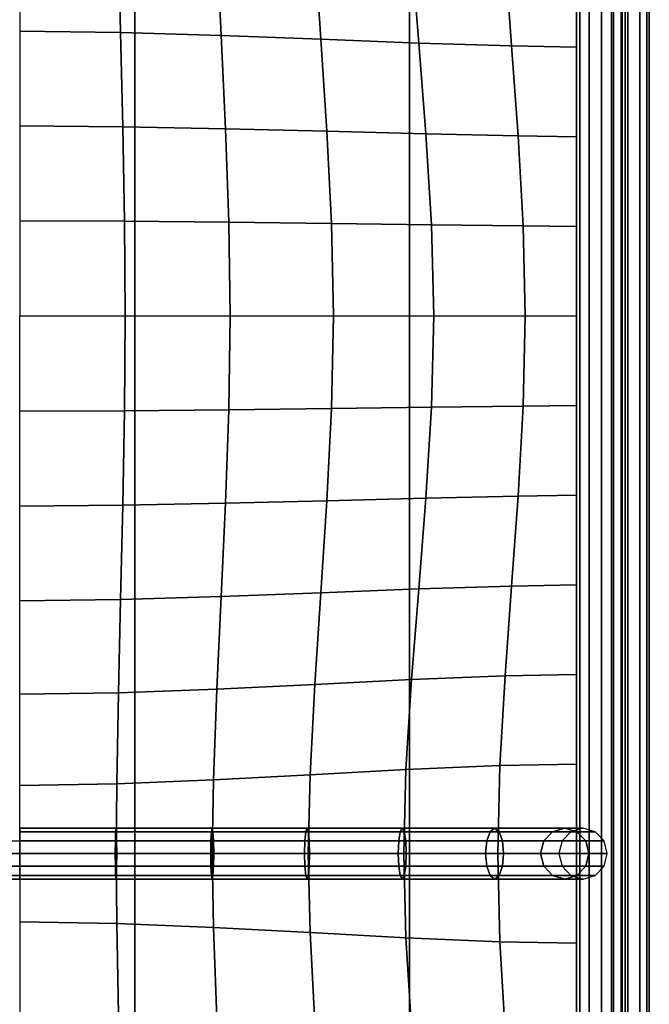
# Model space of a CAD drawing. Units: inches. Extents: x -12.5 to 12.5, y -12.1 to 12.1.
# Drawn here: x 9.1 to 12.5, y -6.7 to -1.3 of the extents above; entities that cross this region are included whole.
import ezdxf

# ---------------------------------------------------------------- set-up
doc = ezdxf.new("R2010")
doc.units = ezdxf.units.IN
doc.header["$MEASUREMENT"] = 0
for name, color, linetype in [('Knoll Studio Chair Belting Strap', 2, 'Continuous'), ('Knoll Studio Chair Cushion', 2, 'Continuous'), ('Knoll Studio Chair Frame', 2, 'Continuous')]:
    doc.layers.add(name, color=color, linetype=linetype)

msp = doc.modelspace()

# ---------------------------------------------------------------- linework, layer by layer
at = {"layer": 'Knoll Studio Chair Belting Strap'}
for points in [[(9.7049, -10.9213, 12.8528), (11.1979, -10.9213, 12.8528), (11.1979, 10.9213, 12.8528), (9.7049, 10.9213, 12.8528)], [(9.7049, 10.9213, 12.8528), (9.7049, 10.1425, 12.5301), (9.7049, -10.1425, 12.5301), (9.7049, -10.9213, 12.8528)], [(11.1979, -10.9213, 12.8528), (11.1979, -10.1425, 12.5301), (11.1979, 10.1425, 12.5301), (11.1979, 10.9213, 12.8528)], [(9.7049, 10.1425, 12.5301), (11.1979, 10.1425, 12.5301), (11.1979, -10.1425, 12.5301), (9.7049, -10.1425, 12.5301)]]:
    msp.add_3dface(points, dxfattribs=at)
at = {"layer": 'Knoll Studio Chair Cushion'}
for points in [[(-12.1053, 11.6824, 12.9426), (12.1053, 11.6824, 12.9426), (12.1053, -11.7096, 12.9426), (-12.1053, -11.7096, 12.9426)], [(12.1234, 11.6824, 12.8971), (12.1053, 11.6824, 12.9426), (12.1053, -11.7096, 12.9426), (12.1234, -11.7096, 12.8971)], [(12.1234, -11.7096, 15.4156), (12.1053, -11.7096, 15.3701), (12.1053, 11.6824, 15.3701), (12.1234, 11.6824, 15.4156)], [(12.1729, 11.6824, 12.8641), (12.1234, 11.6824, 12.8971), (12.1234, -11.7096, 12.8971), (12.1729, -11.7096, 12.8641)], [(12.1729, -11.7096, 15.4485), (12.1234, -11.7096, 15.4156), (12.1234, 11.6824, 15.4156), (12.1729, 11.6824, 15.4485)], [(12.24, 11.6824, 12.8528), (12.1729, 11.6824, 12.8641), (12.1729, -11.7096, 12.8641), (12.24, -11.7096, 12.8528)], [(12.24, -11.7096, 15.4598), (12.1729, -11.7096, 15.4485), (12.1729, 11.6824, 15.4485), (12.24, 11.6824, 15.4598)], [(12.3062, 11.6824, 12.8663), (12.24, 11.6824, 12.8528), (12.24, -11.7096, 12.8528), (12.3062, -11.7096, 12.8663)], [(12.3062, -11.7096, 15.4464), (12.24, -11.7096, 15.4598), (12.24, 11.6824, 15.4598), (12.3062, 11.6824, 15.4464)], [(12.2953, -11.7096, 15.2897), (12.3841, -11.7096, 15.0129), (12.3841, 11.6824, 15.0129), (12.2953, 11.6824, 15.2897)], [(12.2953, 11.6824, 13.023), (12.347, 11.6824, 12.9917), (12.347, -11.7096, 12.9917), (12.2953, -11.7096, 13.023)], [(12.3841, -11.7096, 13.2997), (12.2953, -11.7096, 13.023), (12.2953, 11.6824, 13.023), (12.3841, 11.6824, 13.2997)], [(12.2953, -11.7096, 15.2897), (12.347, -11.7096, 15.321), (12.347, 11.6824, 15.321), (12.2953, 11.6824, 15.2897)], [(12.3533, 11.6824, 12.9008), (12.3062, 11.6824, 12.8663), (12.3062, -11.7096, 12.8663), (12.3533, -11.7096, 12.9008)], [(12.3533, -11.7096, 15.4119), (12.3062, -11.7096, 15.4464), (12.3062, 11.6824, 15.4464), (12.3533, 11.6824, 15.4119)], [(12.347, 11.6824, 12.9917), (12.3683, 11.6824, 12.9468), (12.3683, -11.7096, 12.9468), (12.347, -11.7096, 12.9917)], [(12.347, -11.7096, 15.321), (12.3683, -11.7096, 15.3658), (12.3683, 11.6824, 15.3658), (12.347, 11.6824, 15.321)], [(12.3683, 11.6824, 12.9468), (12.3533, 11.6824, 12.9008), (12.3533, -11.7096, 12.9008), (12.3683, -11.7096, 12.9468)], [(12.3683, -11.7096, 15.3658), (12.3533, -11.7096, 15.4119), (12.3533, 11.6824, 15.4119), (12.3683, 11.6824, 15.3658)], [(12.3841, -11.7096, 15.0129), (12.4482, -11.7096, 14.7306), (12.4482, 11.6824, 14.7306), (12.3841, 11.6824, 15.0129)], [(12.4482, -11.7096, 13.5821), (12.3841, -11.7096, 13.2997), (12.3841, 11.6824, 13.2997), (12.4482, 11.6824, 13.5821)], [(12.4482, -11.7096, 14.7306), (12.487, -11.7096, 14.4444), (12.487, 11.6824, 14.4444), (12.4482, 11.6824, 14.7306)], [(12.487, -11.7096, 13.8683), (12.4482, -11.7096, 13.5821), (12.4482, 11.6824, 13.5821), (12.487, 11.6824, 13.8683)], [(12.487, -11.7096, 14.4444), (12.5, -11.7096, 14.1563), (12.5, 11.6824, 14.1563), (12.487, 11.6824, 14.4444)], [(12.5, -11.7096, 14.1563), (12.487, -11.7096, 13.8683), (12.487, 11.6824, 13.8683), (12.5, 11.6824, 14.1563)], [(9.6152, -0.8881, 16.0005), (9.0789, -0.8801, 16.0225), (9.0789, -1.3894, 16.0821), (9.6272, -1.3958, 16.0613)], [(10.1502, -0.9081, 15.9412), (9.6152, -0.8881, 16.0005), (9.6272, -1.3958, 16.0613), (10.1736, -1.4117, 16.0036)], [(10.6823, -0.9342, 15.8528), (10.1502, -0.9081, 15.9412), (10.1736, -1.4117, 16.0036), (10.7154, -1.4325, 15.9142)], [(11.208, -0.9602, 15.7406), (10.6823, -0.9342, 15.8528), (10.7154, -1.4325, 15.9142), (11.2472, -1.4532, 15.7942)], [(11.716, -0.9802, 15.6002), (11.208, -0.9602, 15.7406), (11.2472, -1.4532, 15.7942), (11.7515, -1.4692, 15.633)], [(12.1053, -0.9882, 15.3701), (11.716, -0.9802, 15.6002), (11.7515, -1.4692, 15.633), (12.1053, -1.4756, 15.3701)], [(9.6272, -1.3958, 16.0613), (9.0789, -1.3894, 16.0821), (9.0789, -1.9036, 16.1198), (9.6392, -1.908, 16.1018)], [(10.1736, -1.4117, 16.0036), (9.6272, -1.3958, 16.0613), (9.6392, -1.908, 16.1018), (10.1969, -1.919, 16.0498)], [(10.7154, -1.4325, 15.9142), (10.1736, -1.4117, 16.0036), (10.1969, -1.919, 16.0498), (10.7485, -1.9333, 15.9646)], [(11.2472, -1.4532, 15.7942), (10.7154, -1.4325, 15.9142), (10.7485, -1.9333, 15.9646), (11.2864, -1.9475, 15.842)], [(11.7515, -1.4692, 15.633), (11.2472, -1.4532, 15.7942), (11.2864, -1.9475, 15.842), (11.787, -1.9585, 15.6642)], [(12.1053, -1.4756, 15.3701), (11.7515, -1.4692, 15.633), (11.787, -1.9585, 15.6642), (12.1053, -1.9629, 15.3701)], [(9.6392, -1.908, 16.1018), (9.0789, -1.9036, 16.1198), (9.0789, -2.4202, 16.1409), (9.6484, -2.4224, 16.1257)], [(10.1969, -1.919, 16.0498), (9.6392, -1.908, 16.1018), (9.6484, -2.4224, 16.1257), (10.2149, -2.428, 16.0795)], [(10.7485, -1.9333, 15.9646), (10.1969, -1.919, 16.0498), (10.2149, -2.428, 16.0795), (10.774, -2.4352, 15.9994)], [(11.2864, -1.9475, 15.842), (10.7485, -1.9333, 15.9646), (10.774, -2.4352, 15.9994), (11.3165, -2.4424, 15.8768)], [(11.787, -1.9585, 15.6642), (11.2864, -1.9475, 15.842), (11.3165, -2.4424, 15.8768), (11.8142, -2.448, 15.6876)], [(12.1053, -1.9629, 15.3701), (11.787, -1.9585, 15.6642), (11.8142, -2.448, 15.6876), (12.1053, -2.4502, 15.3701)], [(9.6484, -2.4224, 16.1257), (9.0789, -2.4202, 16.1409), (9.0789, -2.9376, 16.1478), (9.6521, -2.9376, 16.1337)], [(10.2149, -2.428, 16.0795), (9.6484, -2.4224, 16.1257), (9.6521, -2.9376, 16.1337), (10.2221, -2.9376, 16.0902)], [(10.774, -2.4352, 15.9994), (10.2149, -2.428, 16.0795), (10.2221, -2.9376, 16.0902), (10.7842, -2.9376, 16.0126)], [(11.3165, -2.4424, 15.8768), (10.774, -2.4352, 15.9994), (10.7842, -2.9376, 16.0126), (11.3286, -2.9376, 15.8903)], [(11.8142, -2.448, 15.6876), (11.3165, -2.4424, 15.8768), (11.3286, -2.9376, 15.8903), (11.8252, -2.9376, 15.6969)], [(12.1053, -2.4502, 15.3701), (11.8142, -2.448, 15.6876), (11.8252, -2.9376, 15.6969), (12.1053, -2.9376, 15.3701)], [(9.6484, -3.4528, 16.1257), (9.0789, -3.455, 16.1409), (9.0789, -2.9376, 16.1478), (9.6521, -2.9376, 16.1337)], [(10.2149, -3.4472, 16.0795), (9.6484, -3.4528, 16.1257), (9.6521, -2.9376, 16.1337), (10.2221, -2.9376, 16.0902)], [(10.774, -3.44, 15.9994), (10.2149, -3.4472, 16.0795), (10.2221, -2.9376, 16.0902), (10.7842, -2.9376, 16.0126)], [(11.3165, -3.4327, 15.8768), (10.774, -3.44, 15.9994), (10.7842, -2.9376, 16.0126), (11.3286, -2.9376, 15.8903)], [(11.8142, -3.4271, 15.6876), (11.3165, -3.4327, 15.8768), (11.3286, -2.9376, 15.8903), (11.8252, -2.9376, 15.6969)], [(12.1053, -3.4249, 15.3701), (11.8142, -3.4271, 15.6876), (11.8252, -2.9376, 15.6969), (12.1053, -2.9376, 15.3701)], [(12.1053, -3.9122, 15.3701), (11.787, -3.9166, 15.6642), (11.8142, -3.4271, 15.6876), (12.1053, -3.4249, 15.3701)], [(9.6392, -3.9671, 16.1018), (9.0789, -3.9715, 16.1198), (9.0789, -3.455, 16.1409), (9.6484, -3.4528, 16.1257)], [(10.1969, -3.9562, 16.0498), (9.6392, -3.9671, 16.1018), (9.6484, -3.4528, 16.1257), (10.2149, -3.4472, 16.0795)], [(10.7485, -3.9419, 15.9646), (10.1969, -3.9562, 16.0498), (10.2149, -3.4472, 16.0795), (10.774, -3.44, 15.9994)], [(11.2864, -3.9276, 15.842), (10.7485, -3.9419, 15.9646), (10.774, -3.44, 15.9994), (11.3165, -3.4327, 15.8768)], [(11.787, -3.9166, 15.6642), (11.2864, -3.9276, 15.842), (11.3165, -3.4327, 15.8768), (11.8142, -3.4271, 15.6876)], [(10.1736, -4.4634, 16.0036), (9.6272, -4.4794, 16.0613), (9.6392, -3.9671, 16.1018), (10.1969, -3.9562, 16.0498)], [(10.7154, -4.4427, 15.9142), (10.1736, -4.4634, 16.0036), (10.1969, -3.9562, 16.0498), (10.7485, -3.9419, 15.9646)], [(11.2472, -4.4219, 15.7942), (10.7154, -4.4427, 15.9142), (10.7485, -3.9419, 15.9646), (11.2864, -3.9276, 15.842)], [(11.7515, -4.406, 15.633), (11.2472, -4.4219, 15.7942), (11.2864, -3.9276, 15.842), (11.787, -3.9166, 15.6642)], [(12.1053, -4.3996, 15.3701), (11.7515, -4.406, 15.633), (11.787, -3.9166, 15.6642), (12.1053, -3.9122, 15.3701)], [(9.6272, -4.4794, 16.0613), (9.0789, -4.4858, 16.0821), (9.0789, -3.9715, 16.1198), (9.6392, -3.9671, 16.1018)], [(10.6823, -4.941, 15.8528), (10.1502, -4.967, 15.9412), (10.1736, -4.4634, 16.0036), (10.7154, -4.4427, 15.9142)], [(11.208, -4.915, 15.7406), (10.6823, -4.941, 15.8528), (10.7154, -4.4427, 15.9142), (11.2472, -4.4219, 15.7942)], [(11.716, -4.8949, 15.6002), (11.208, -4.915, 15.7406), (11.2472, -4.4219, 15.7942), (11.7515, -4.406, 15.633)], [(12.1053, -4.8869, 15.3701), (11.716, -4.8949, 15.6002), (11.7515, -4.406, 15.633), (12.1053, -4.3996, 15.3701)], [(9.6152, -4.987, 16.0005), (9.0789, -4.9951, 16.0225), (9.0789, -4.4858, 16.0821), (9.6272, -4.4794, 16.0613)], [(10.1502, -4.967, 15.9412), (9.6152, -4.987, 16.0005), (9.6272, -4.4794, 16.0613), (10.1736, -4.4634, 16.0036)], [(11.1779, -5.4044, 15.6863), (10.6569, -5.4323, 15.7803), (10.6823, -4.941, 15.8528), (11.208, -4.915, 15.7406)], [(11.6887, -5.3829, 15.5712), (11.1779, -5.4044, 15.6863), (11.208, -4.915, 15.7406), (11.716, -4.8949, 15.6002)], [(12.1053, -5.3743, 15.3701), (11.6887, -5.3829, 15.5712), (11.716, -4.8949, 15.6002), (12.1053, -4.8869, 15.3701)], [(10.1322, -5.4603, 15.8557), (9.6059, -5.4818, 15.9069), (9.6152, -4.987, 16.0005), (10.1502, -4.967, 15.9412)], [(10.6569, -5.4323, 15.7803), (10.1322, -5.4603, 15.8557), (10.1502, -4.967, 15.9412), (10.6823, -4.941, 15.8528)], [(9.6059, -5.4818, 15.9069), (9.0789, -5.4904, 15.926), (9.0789, -4.9951, 16.0225), (9.6152, -4.987, 16.0005)], [(11.1658, -5.8616, 15.6199), (10.6467, -5.8616, 15.6651), (10.6569, -5.4323, 15.7803), (11.1779, -5.4044, 15.6863)], [(11.6778, -5.8616, 15.5468), (11.1658, -5.8616, 15.6199), (11.1779, -5.4044, 15.6863), (11.6887, -5.3829, 15.5712)], [(12.1053, -5.8616, 15.3701), (11.6778, -5.8616, 15.5468), (11.6887, -5.3829, 15.5712), (12.1053, -5.3743, 15.3701)], [(10.1251, -5.8616, 15.6937), (9.6022, -5.8616, 15.7098), (9.6059, -5.4818, 15.9069), (10.1322, -5.4603, 15.8557)], [(10.6467, -5.8616, 15.6651), (10.1251, -5.8616, 15.6937), (10.1322, -5.4603, 15.8557), (10.6569, -5.4323, 15.7803)], [(9.6022, -5.8616, 15.7098), (9.0789, -5.8616, 15.715), (9.0789, -5.4904, 15.926), (9.6059, -5.4818, 15.9069)], [(9.0789, -5.7423, 15.864), (9.6042, -5.7423, 15.8588), (9.6022, -5.7238, 15.8139), (9.0789, -5.7238, 15.8191)], [(9.0789, -5.7238, 15.8191), (9.6022, -5.7238, 15.8139), (9.6003, -5.7423, 15.769), (9.0789, -5.7423, 15.7742)], [(9.6022, -5.7238, 15.8139), (10.1251, -5.7238, 15.7978), (10.1209, -5.7423, 15.753), (9.6003, -5.7423, 15.769)], [(9.6042, -5.7423, 15.8588), (10.1292, -5.7423, 15.8426), (10.1251, -5.7238, 15.7978), (9.6022, -5.7238, 15.8139)], [(10.1251, -5.7238, 15.7978), (10.6407, -5.7238, 15.7548), (10.6338, -5.7423, 15.7101), (10.1209, -5.7423, 15.753)], [(10.1292, -5.7423, 15.8426), (10.6475, -5.7423, 15.7994), (10.6407, -5.7238, 15.7548), (10.1251, -5.7238, 15.7978)], [(10.6407, -5.7238, 15.7548), (11.1579, -5.7238, 15.7032), (11.147, -5.7423, 15.6589), (10.6338, -5.7423, 15.7101)], [(10.6475, -5.7423, 15.7994), (11.1688, -5.7423, 15.7475), (11.1579, -5.7238, 15.7032), (10.6407, -5.7238, 15.7548)], [(11.1579, -5.7238, 15.7032), (11.6594, -5.7238, 15.6259), (11.635, -5.7423, 15.5835), (11.147, -5.7423, 15.6589)], [(11.1688, -5.7423, 15.7475), (11.6839, -5.7423, 15.6683), (11.6594, -5.7238, 15.6259), (11.1579, -5.7238, 15.7032)], [(11.6594, -5.7238, 15.6259), (12.0405, -5.7238, 15.452), (11.9747, -5.7423, 15.4267), (11.635, -5.7423, 15.5835)], [(11.6839, -5.7423, 15.6683), (12.1063, -5.7423, 15.4772), (12.0405, -5.7238, 15.452), (11.6594, -5.7238, 15.6259)], [(12.1403, -5.7238, 15.3705), (12.0745, -5.7423, 15.3705), (11.9747, -5.7423, 15.4267), (12.0405, -5.7238, 15.452)], [(12.2061, -5.7423, 15.3705), (12.1403, -5.7238, 15.3705), (12.0405, -5.7238, 15.452), (12.1063, -5.7423, 15.4772)], [(9.0789, -5.7927, 15.8968), (9.6056, -5.7927, 15.8916), (9.6042, -5.7423, 15.8588), (9.0789, -5.7423, 15.864)], [(9.0789, -5.7423, 15.7742), (9.6003, -5.7423, 15.769), (9.5988, -5.7927, 15.7362), (9.0789, -5.7927, 15.7413)], [(9.6003, -5.7423, 15.769), (10.1209, -5.7423, 15.753), (10.1179, -5.7927, 15.7202), (9.5988, -5.7927, 15.7362)], [(9.6056, -5.7927, 15.8916), (10.1322, -5.7927, 15.8754), (10.1292, -5.7423, 15.8426), (9.6042, -5.7423, 15.8588)], [(10.1209, -5.7423, 15.753), (10.6338, -5.7423, 15.7101), (10.6289, -5.7927, 15.6774), (10.1179, -5.7927, 15.7202)], [(10.1322, -5.7927, 15.8754), (10.6524, -5.7927, 15.8321), (10.6475, -5.7423, 15.7994), (10.1292, -5.7423, 15.8426)], [(10.6338, -5.7423, 15.7101), (11.147, -5.7423, 15.6589), (11.139, -5.7927, 15.6265), (10.6289, -5.7927, 15.6774)], [(10.6524, -5.7927, 15.8321), (11.1768, -5.7927, 15.7799), (11.1688, -5.7423, 15.7475), (10.6475, -5.7423, 15.7994)], [(11.147, -5.7423, 15.6589), (11.635, -5.7423, 15.5835), (11.6171, -5.7927, 15.5525), (11.139, -5.7927, 15.6265)], [(11.1768, -5.7927, 15.7799), (11.7018, -5.7927, 15.6993), (11.6839, -5.7423, 15.6683), (11.1688, -5.7423, 15.7475)], [(11.635, -5.7423, 15.5835), (11.9747, -5.7423, 15.4267), (11.9266, -5.7927, 15.4082), (11.6171, -5.7927, 15.5525)], [(11.7018, -5.7927, 15.6993), (12.1545, -5.7927, 15.4958), (12.1063, -5.7423, 15.4772), (11.6839, -5.7423, 15.6683)], [(12.0745, -5.7423, 15.3705), (12.0263, -5.7927, 15.3705), (11.9266, -5.7927, 15.4082), (11.9747, -5.7423, 15.4267)], [(12.2542, -5.7927, 15.3705), (12.2061, -5.7423, 15.3705), (12.1063, -5.7423, 15.4772), (12.1545, -5.7927, 15.4958)], [(9.0789, -5.7927, 15.7413), (9.0789, -5.8616, 15.7293), (8.5596, -5.8616, 15.7242), (8.559, -5.7927, 15.7362)], [(9.0789, -5.8616, 15.9089), (9.6062, -5.8616, 15.9036), (9.6056, -5.7927, 15.8916), (9.0789, -5.7927, 15.8968)], [(9.0789, -5.7927, 15.7413), (9.5988, -5.7927, 15.7362), (9.5983, -5.8616, 15.7242), (9.0789, -5.8616, 15.7293)], [(9.5988, -5.7927, 15.7362), (10.1179, -5.7927, 15.7202), (10.1168, -5.8616, 15.7082), (9.5983, -5.8616, 15.7242)], [(9.6062, -5.8616, 15.9036), (10.1333, -5.8616, 15.8874), (10.1322, -5.7927, 15.8754), (9.6056, -5.7927, 15.8916)], [(10.1179, -5.7927, 15.7202), (10.6289, -5.7927, 15.6774), (10.627, -5.8616, 15.6655), (10.1168, -5.8616, 15.7082)], [(10.1333, -5.8616, 15.8874), (10.6543, -5.8616, 15.8441), (10.6524, -5.7927, 15.8321), (10.1322, -5.7927, 15.8754)], [(10.6289, -5.7927, 15.6774), (11.139, -5.7927, 15.6265), (11.136, -5.8616, 15.6146), (10.627, -5.8616, 15.6655)], [(10.6543, -5.8616, 15.8441), (11.1797, -5.8616, 15.7918), (11.1768, -5.7927, 15.7799), (10.6524, -5.7927, 15.8321)], [(11.139, -5.7927, 15.6265), (11.6171, -5.7927, 15.5525), (11.6105, -5.8616, 15.5412), (11.136, -5.8616, 15.6146)], [(11.1797, -5.8616, 15.7918), (11.7084, -5.8616, 15.7106), (11.7018, -5.7927, 15.6993), (11.1768, -5.7927, 15.7799)], [(11.6171, -5.7927, 15.5525), (11.9266, -5.7927, 15.4082), (11.9089, -5.8616, 15.4014), (11.6105, -5.8616, 15.5412)], [(11.7084, -5.8616, 15.7106), (12.1721, -5.8616, 15.5025), (12.1545, -5.7927, 15.4958), (11.7018, -5.7927, 15.6993)], [(12.0263, -5.7927, 15.3705), (12.0087, -5.8616, 15.3705), (11.9089, -5.8616, 15.4014), (11.9266, -5.7927, 15.4082)], [(12.2719, -5.8616, 15.3705), (12.2542, -5.7927, 15.3705), (12.1545, -5.7927, 15.4958), (12.1721, -5.8616, 15.5025)], [(8.5523, -5.9305, 15.8916), (9.0789, -5.9305, 15.8968), (9.0789, -5.8616, 15.9089), (8.5517, -5.8616, 15.9036)], [(8.5596, -5.8616, 15.7242), (9.0789, -5.8616, 15.7293), (9.0789, -5.9305, 15.7413), (8.559, -5.9305, 15.7362)], [(9.6022, -5.8616, 15.7098), (9.0789, -5.8616, 15.715), (9.0789, -6.2328, 15.926), (9.6059, -6.2414, 15.9069)], [(9.5983, -5.8616, 15.7242), (9.5988, -5.9305, 15.7362), (9.0789, -5.9305, 15.7413), (9.0789, -5.8616, 15.7293)], [(9.6056, -5.9305, 15.8916), (9.6062, -5.8616, 15.9036), (9.0789, -5.8616, 15.9089), (9.0789, -5.9305, 15.8968)], [(10.1168, -5.8616, 15.7082), (10.1179, -5.9305, 15.7202), (9.5988, -5.9305, 15.7362), (9.5983, -5.8616, 15.7242)], [(10.1251, -5.8616, 15.6937), (9.6022, -5.8616, 15.7098), (9.6059, -6.2414, 15.9069), (10.1322, -6.2629, 15.8557)], [(10.1322, -5.9305, 15.8754), (10.1333, -5.8616, 15.8874), (9.6062, -5.8616, 15.9036), (9.6056, -5.9305, 15.8916)], [(10.627, -5.8616, 15.6655), (10.6289, -5.9305, 15.6774), (10.1179, -5.9305, 15.7202), (10.1168, -5.8616, 15.7082)], [(10.6467, -5.8616, 15.6651), (10.1251, -5.8616, 15.6937), (10.1322, -6.2629, 15.8557), (10.6569, -6.2908, 15.7803)], [(10.6524, -5.9305, 15.8321), (10.6543, -5.8616, 15.8441), (10.1333, -5.8616, 15.8874), (10.1322, -5.9305, 15.8754)], [(11.136, -5.8616, 15.6146), (11.139, -5.9305, 15.6265), (10.6289, -5.9305, 15.6774), (10.627, -5.8616, 15.6655)], [(11.1658, -5.8616, 15.6199), (10.6467, -5.8616, 15.6651), (10.6569, -6.2908, 15.7803), (11.1779, -6.3188, 15.6863)], [(11.1768, -5.9305, 15.7799), (11.1797, -5.8616, 15.7918), (10.6543, -5.8616, 15.8441), (10.6524, -5.9305, 15.8321)], [(11.6105, -5.8616, 15.5412), (11.6171, -5.9305, 15.5525), (11.139, -5.9305, 15.6265), (11.136, -5.8616, 15.6146)], [(11.6778, -5.8616, 15.5468), (11.1658, -5.8616, 15.6199), (11.1779, -6.3188, 15.6863), (11.6887, -6.3403, 15.5712)], [(11.7018, -5.9305, 15.6993), (11.7084, -5.8616, 15.7106), (11.1797, -5.8616, 15.7918), (11.1768, -5.9305, 15.7799)], [(11.9089, -5.8616, 15.4014), (11.9266, -5.9305, 15.4082), (11.6171, -5.9305, 15.5525), (11.6105, -5.8616, 15.5412)], [(12.1053, -5.8616, 15.3701), (11.6778, -5.8616, 15.5468), (11.6887, -6.3403, 15.5712), (12.1053, -6.3489, 15.3701)], [(12.1545, -5.9305, 15.4958), (12.1721, -5.8616, 15.5025), (11.7084, -5.8616, 15.7106), (11.7018, -5.9305, 15.6993)], [(11.9089, -5.8616, 15.4014), (12.0087, -5.8616, 15.3705), (12.0263, -5.9305, 15.3705), (11.9266, -5.9305, 15.4082)], [(12.1545, -5.9305, 15.4958), (12.2542, -5.9305, 15.3705), (12.2719, -5.8616, 15.3705), (12.1721, -5.8616, 15.5025)], [(8.5537, -5.9809, 15.8588), (9.0789, -5.9809, 15.864), (9.0789, -5.9305, 15.8968), (8.5523, -5.9305, 15.8916)], [(8.559, -5.9305, 15.7362), (9.0789, -5.9305, 15.7413), (9.0789, -5.9809, 15.7742), (8.5576, -5.9809, 15.769)], [(9.5988, -5.9305, 15.7362), (9.6003, -5.9809, 15.769), (9.0789, -5.9809, 15.7742), (9.0789, -5.9305, 15.7413)], [(9.6042, -5.9809, 15.8588), (9.6056, -5.9305, 15.8916), (9.0789, -5.9305, 15.8968), (9.0789, -5.9809, 15.864)], [(10.1179, -5.9305, 15.7202), (10.1209, -5.9809, 15.753), (9.6003, -5.9809, 15.769), (9.5988, -5.9305, 15.7362)], [(10.1292, -5.9809, 15.8426), (10.1322, -5.9305, 15.8754), (9.6056, -5.9305, 15.8916), (9.6042, -5.9809, 15.8588)], [(10.6289, -5.9305, 15.6774), (10.6338, -5.9809, 15.7101), (10.1209, -5.9809, 15.753), (10.1179, -5.9305, 15.7202)], [(10.6475, -5.9809, 15.7994), (10.6524, -5.9305, 15.8321), (10.1322, -5.9305, 15.8754), (10.1292, -5.9809, 15.8426)], [(11.139, -5.9305, 15.6265), (11.147, -5.9809, 15.6589), (10.6338, -5.9809, 15.7101), (10.6289, -5.9305, 15.6774)], [(11.1688, -5.9809, 15.7475), (11.1768, -5.9305, 15.7799), (10.6524, -5.9305, 15.8321), (10.6475, -5.9809, 15.7994)], [(11.6171, -5.9305, 15.5525), (11.635, -5.9809, 15.5835), (11.147, -5.9809, 15.6589), (11.139, -5.9305, 15.6265)], [(11.6839, -5.9809, 15.6683), (11.7018, -5.9305, 15.6993), (11.1768, -5.9305, 15.7799), (11.1688, -5.9809, 15.7475)], [(11.9266, -5.9305, 15.4082), (11.9747, -5.9809, 15.4267), (11.635, -5.9809, 15.5835), (11.6171, -5.9305, 15.5525)], [(12.1063, -5.9809, 15.4772), (12.1545, -5.9305, 15.4958), (11.7018, -5.9305, 15.6993), (11.6839, -5.9809, 15.6683)], [(11.9266, -5.9305, 15.4082), (12.0263, -5.9305, 15.3705), (12.0745, -5.9809, 15.3705), (11.9747, -5.9809, 15.4267)], [(12.1063, -5.9809, 15.4772), (12.2061, -5.9809, 15.3705), (12.2542, -5.9305, 15.3705), (12.1545, -5.9305, 15.4958)], [(8.5557, -5.9994, 15.8139), (9.0789, -5.9994, 15.8191), (9.0789, -5.9809, 15.864), (8.5537, -5.9809, 15.8588)], [(8.5576, -5.9809, 15.769), (9.0789, -5.9809, 15.7742), (9.0789, -5.9994, 15.8191), (8.5557, -5.9994, 15.8139)], [(9.6003, -5.9809, 15.769), (9.6022, -5.9994, 15.8139), (9.0789, -5.9994, 15.8191), (9.0789, -5.9809, 15.7742)], [(9.6022, -5.9994, 15.8139), (9.6042, -5.9809, 15.8588), (9.0789, -5.9809, 15.864), (9.0789, -5.9994, 15.8191)], [(10.1209, -5.9809, 15.753), (10.1251, -5.9994, 15.7978), (9.6022, -5.9994, 15.8139), (9.6003, -5.9809, 15.769)], [(10.1251, -5.9994, 15.7978), (10.1292, -5.9809, 15.8426), (9.6042, -5.9809, 15.8588), (9.6022, -5.9994, 15.8139)], [(10.6338, -5.9809, 15.7101), (10.6407, -5.9994, 15.7548), (10.1251, -5.9994, 15.7978), (10.1209, -5.9809, 15.753)], [(10.6407, -5.9994, 15.7548), (10.6475, -5.9809, 15.7994), (10.1292, -5.9809, 15.8426), (10.1251, -5.9994, 15.7978)], [(11.147, -5.9809, 15.6589), (11.1579, -5.9994, 15.7032), (10.6407, -5.9994, 15.7548), (10.6338, -5.9809, 15.7101)], [(11.1579, -5.9994, 15.7032), (11.1688, -5.9809, 15.7475), (10.6475, -5.9809, 15.7994), (10.6407, -5.9994, 15.7548)], [(11.1579, -5.9994, 15.7032), (11.147, -5.9809, 15.6589), (11.635, -5.9809, 15.5835), (11.6594, -5.9994, 15.6259)], [(11.1688, -5.9809, 15.7475), (11.1579, -5.9994, 15.7032), (11.6594, -5.9994, 15.6259), (11.6839, -5.9809, 15.6683)], [(11.9747, -5.9809, 15.4267), (12.0405, -5.9994, 15.452), (11.6594, -5.9994, 15.6259), (11.635, -5.9809, 15.5835)], [(12.0405, -5.9994, 15.452), (12.1063, -5.9809, 15.4772), (11.6839, -5.9809, 15.6683), (11.6594, -5.9994, 15.6259)], [(11.9747, -5.9809, 15.4267), (12.0745, -5.9809, 15.3705), (12.1403, -5.9994, 15.3705), (12.0405, -5.9994, 15.452)], [(12.0405, -5.9994, 15.452), (12.1403, -5.9994, 15.3705), (12.2061, -5.9809, 15.3705), (12.1063, -5.9809, 15.4772)], [(9.6059, -6.2414, 15.9069), (9.0789, -6.2328, 15.926), (9.0789, -6.7281, 16.0225), (9.6152, -6.7361, 16.0005)], [(10.1322, -6.2629, 15.8557), (9.6059, -6.2414, 15.9069), (9.6152, -6.7361, 16.0005), (10.1502, -6.7561, 15.9412)], [(10.6569, -6.2908, 15.7803), (10.1322, -6.2629, 15.8557), (10.1502, -6.7561, 15.9412), (10.6823, -6.7822, 15.8528)], [(11.1779, -6.3188, 15.6863), (10.6569, -6.2908, 15.7803), (10.6823, -6.7822, 15.8528), (11.208, -6.8082, 15.7406)], [(11.6887, -6.3403, 15.5712), (11.1779, -6.3188, 15.6863), (11.208, -6.8082, 15.7406), (11.716, -6.8282, 15.6002)], [(12.1053, -6.3489, 15.3701), (11.6887, -6.3403, 15.5712), (11.716, -6.8282, 15.6002), (12.1053, -6.8363, 15.3701)]]:
    msp.add_3dface(points, dxfattribs=at)
at = {"layer": 'Knoll Studio Chair Frame'}
for points, invisible_edges in [([(12.5, -0.6933, 7.2656), (11.1979, -0.6933, 7.2656), (11.1979, -3.1603, 9.3355), (12.5, -3.1603, 9.3355)], 4), ([(11.1979, -3.1603, 9.3355), (11.1979, -0.6933, 7.2656), (11.1979, -1.263, 7.0758), (11.1979, -3.507, 8.9468)], 10), ([(11.1979, -3.1603, 3.2612), (11.1979, -0.6933, 5.3311), (12.5, -0.6933, 5.3311), (12.5, -3.1603, 3.2612)], 8), ([(11.1979, -1.263, 5.521), (11.1979, -0.6933, 5.3311), (11.1979, -3.1603, 3.2612), (11.1979, -3.507, 3.6499)], 5), ([(12.5, -3.507, 8.9468), (12.5, -1.263, 7.0758), (12.5, -0.6933, 7.2656), (12.5, -3.1603, 9.3355)], 10), ([(12.5, -0.6933, 5.3311), (12.5, -1.263, 5.521), (12.5, -3.507, 3.6499), (12.5, -3.1603, 3.2612)], 5), ([(12.5, -3.507, 8.9468), (11.1979, -3.507, 8.9468), (11.1979, -1.263, 7.0758), (12.5, -1.263, 7.0758)], 1), ([(11.1979, -1.263, 5.521), (11.1979, -3.507, 3.6499), (12.5, -3.507, 3.6499), (12.5, -1.263, 5.521)], 2), ([(11.1979, -3.7581, 9.837), (11.1979, -3.1603, 9.3355), (11.1979, -3.507, 8.9468), (11.1979, -4.0806, 9.4279)], 10), ([(12.5, -3.1603, 9.3355), (11.1979, -3.1603, 9.3355), (11.1979, -3.7581, 9.837), (12.5, -3.7581, 9.837)], 5), ([(11.1979, -3.507, 3.6499), (11.1979, -3.1603, 3.2612), (11.1979, -3.7581, 2.7598), (11.1979, -4.0806, 3.1688)], 5), ([(11.1979, -3.7581, 2.7598), (11.1979, -3.1603, 3.2612), (12.5, -3.1603, 3.2612), (12.5, -3.7581, 2.7598)], 10), ([(12.5, -4.0806, 9.4279), (12.5, -3.507, 8.9468), (12.5, -3.1603, 9.3355), (12.5, -3.7581, 9.837)], 10), ([(12.5, -3.1603, 3.2612), (12.5, -3.507, 3.6499), (12.5, -4.0806, 3.1688), (12.5, -3.7581, 2.7598)], 5), ([(11.1979, -4.0806, 9.4279), (11.1979, -3.507, 8.9468), (12.5, -3.507, 8.9468), (12.5, -4.0806, 9.4279)], 10), ([(12.5, -3.507, 3.6499), (11.1979, -3.507, 3.6499), (11.1979, -4.0806, 3.1688), (12.5, -4.0806, 3.1688)], 5), ([(11.1979, -4.3853, 10.3012), (11.1979, -3.7581, 9.837), (11.1979, -4.0806, 9.4279), (11.1979, -4.6823, 9.8734)], 10), ([(12.5, -3.7581, 9.837), (11.1979, -3.7581, 9.837), (11.1979, -4.3853, 10.3012), (12.5, -4.3853, 10.3012)], 5), ([(11.1979, -4.0806, 3.1688), (11.1979, -3.7581, 2.7598), (11.1979, -4.3853, 2.2956), (11.1979, -4.6823, 2.7234)], 5), ([(11.1979, -4.3853, 2.2956), (11.1979, -3.7581, 2.7598), (12.5, -3.7581, 2.7598), (12.5, -4.3853, 2.2956)], 10), ([(12.5, -4.0806, 9.4279), (12.5, -3.7581, 9.837), (12.5, -4.3853, 10.3012), (12.5, -4.6823, 9.8734)], 5), ([(12.5, -4.3853, 2.2956), (12.5, -3.7581, 2.7598), (12.5, -4.0806, 3.1688), (12.5, -4.6823, 2.7234)], 10), ([(11.1979, -4.6823, 9.8734), (11.1979, -4.0806, 9.4279), (12.5, -4.0806, 9.4279), (12.5, -4.6823, 9.8734)], 10), ([(12.5, -4.0806, 3.1688), (11.1979, -4.0806, 3.1688), (11.1979, -4.6823, 2.7234), (12.5, -4.6823, 2.7234)], 5), ([(12.5, -4.3853, 10.3012), (11.1979, -4.3853, 10.3012), (11.1979, -5.0394, 10.7265), (12.5, -5.0394, 10.7265)], 5), ([(11.1979, -5.0394, 10.7265), (11.1979, -4.3853, 10.3012), (11.1979, -4.6823, 9.8734), (11.1979, -5.3099, 10.2815)], 10), ([(11.1979, -5.0394, 1.8702), (11.1979, -4.3853, 2.2956), (12.5, -4.3853, 2.2956), (12.5, -5.0394, 1.8702)], 10), ([(11.1979, -4.6823, 2.7234), (11.1979, -4.3853, 2.2956), (11.1979, -5.0394, 1.8702), (11.1979, -5.3099, 2.3153)], 5), ([(12.5, -5.3099, 10.2815), (12.5, -4.6823, 9.8734), (12.5, -4.3853, 10.3012), (12.5, -5.0394, 10.7265)], 10), ([(12.5, -4.3853, 2.2956), (12.5, -4.6823, 2.7234), (12.5, -5.3099, 2.3153), (12.5, -5.0394, 1.8702)], 5), ([(11.1979, -5.3099, 10.2815), (11.1979, -4.6823, 9.8734), (12.5, -4.6823, 9.8734), (12.5, -5.3099, 10.2815)], 10), ([(12.5, -4.6823, 2.7234), (11.1979, -4.6823, 2.7234), (11.1979, -5.3099, 2.3153), (12.5, -5.3099, 2.3153)], 5), ([(12.5, -5.0394, 10.7265), (11.1979, -5.0394, 10.7265), (11.1979, -5.7181, 11.1114), (12.5, -5.7181, 11.1114)], 5), ([(11.1979, -5.7181, 11.1114), (11.1979, -5.0394, 10.7265), (11.1979, -5.3099, 10.2815), (11.1979, -5.9612, 10.6508)], 10), ([(11.1979, -5.3099, 2.3153), (11.1979, -5.0394, 1.8702), (11.1979, -5.7181, 1.4853), (11.1979, -5.9612, 1.946)], 5), ([(11.1979, -5.7181, 1.4853), (11.1979, -5.0394, 1.8702), (12.5, -5.0394, 1.8702), (12.5, -5.7181, 1.4853)], 10), ([(12.5, -5.7181, 11.1114), (12.5, -5.0394, 10.7265), (12.5, -5.3099, 10.2815), (12.5, -5.9612, 10.6508)], 10), ([(12.5, -5.3099, 2.3153), (12.5, -5.0394, 1.8702), (12.5, -5.7181, 1.4853), (12.5, -5.9612, 1.946)], 5), ([(11.1979, -5.9612, 10.6508), (11.1979, -5.3099, 10.2815), (12.5, -5.3099, 10.2815), (12.5, -5.9612, 10.6508)], 10), ([(12.5, -5.3099, 2.3153), (11.1979, -5.3099, 2.3153), (11.1979, -5.9612, 1.946), (12.5, -5.9612, 1.946)], 5), ([(12.5, -5.7181, 11.1114), (11.1979, -5.7181, 11.1114), (11.1979, -6.4189, 11.4545), (12.5, -6.4189, 11.4545)], 5), ([(11.1979, -6.4189, 11.4545), (11.1979, -5.7181, 11.1114), (11.1979, -5.9612, 10.6508), (11.1979, -6.6336, 10.9799)], 10), ([(11.1979, -5.9612, 1.946), (11.1979, -5.7181, 1.4853), (11.1979, -6.4189, 1.1423), (11.1979, -6.6336, 1.6169)], 5), ([(11.1979, -6.4189, 1.1423), (11.1979, -5.7181, 1.4853), (12.5, -5.7181, 1.4853), (12.5, -6.4189, 1.1423)], 10), ([(12.5, -6.4189, 11.4545), (12.5, -5.7181, 11.1114), (12.5, -5.9612, 10.6508), (12.5, -6.6336, 10.9799)], 10), ([(12.5, -5.9612, 1.946), (12.5, -5.7181, 1.4853), (12.5, -6.4189, 1.1423), (12.5, -6.6336, 1.6169)], 5), ([(11.1979, -6.6336, 10.9799), (11.1979, -5.9612, 10.6508), (12.5, -5.9612, 10.6508), (12.5, -6.6336, 10.9799)], 10), ([(12.5, -5.9612, 1.946), (11.1979, -5.9612, 1.946), (11.1979, -6.6336, 1.6169), (12.5, -6.6336, 1.6169)], 5), ([(11.1979, -7.1393, 11.7543), (11.1979, -6.4189, 11.4545), (11.1979, -6.6336, 10.9799), (11.1979, -7.3248, 11.2676)], 10), ([(12.5, -6.4189, 11.4545), (11.1979, -6.4189, 11.4545), (11.1979, -7.1393, 11.7543), (12.5, -7.1393, 11.7543)], 5), ([(11.1979, -6.6336, 1.6169), (11.1979, -6.4189, 1.1423), (11.1979, -7.1393, 0.8424), (11.1979, -7.3248, 1.3291)], 5), ([(11.1979, -7.1393, 0.8424), (11.1979, -6.4189, 1.1423), (12.5, -6.4189, 1.1423), (12.5, -7.1393, 0.8424)], 10), ([(12.5, -7.1393, 11.7543), (12.5, -6.4189, 11.4545), (12.5, -6.6336, 10.9799), (12.5, -7.3248, 11.2676)], 10), ([(12.5, -6.6336, 1.6169), (12.5, -6.4189, 1.1423), (12.5, -7.1393, 0.8424), (12.5, -7.3248, 1.3291)], 5), ([(11.1979, -7.3248, 11.2676), (11.1979, -6.6336, 10.9799), (12.5, -6.6336, 10.9799), (12.5, -7.3248, 11.2676)], 10), ([(12.5, -6.6336, 1.6169), (11.1979, -6.6336, 1.6169), (11.1979, -7.3248, 1.3291), (12.5, -7.3248, 1.3291)], 5)]:
    msp.add_3dface(points, dxfattribs=dict(at, invisible_edges=invisible_edges))

doc.saveas('drawing.dxf')
